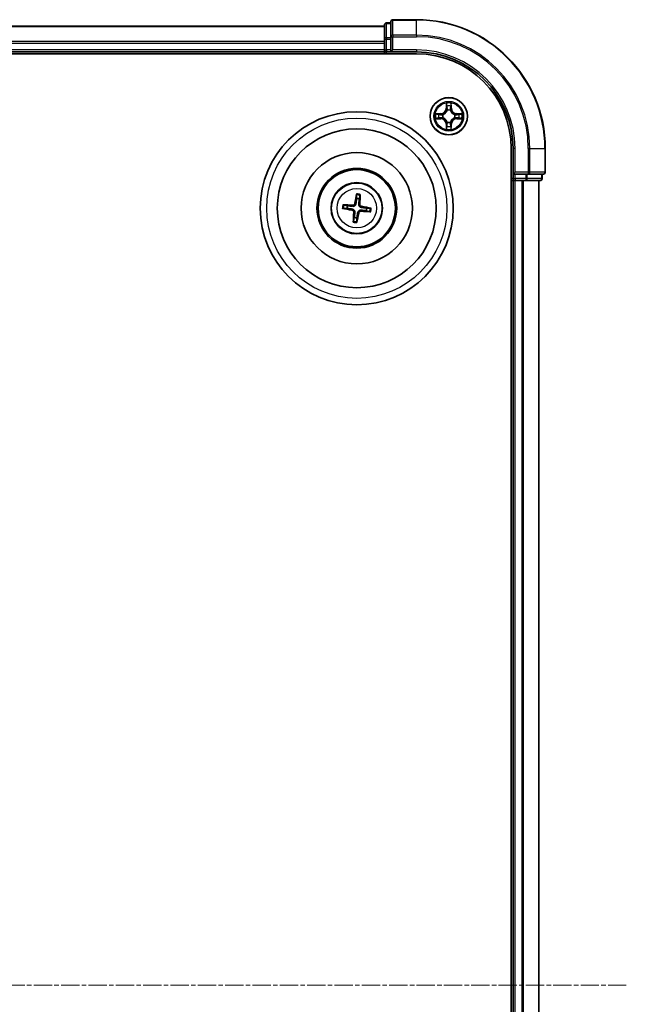
# Model space of a CAD drawing. Units: millimetres. Extents: x 7 to 6900, y 4 to 1550.
# Drawn here: x 2048 to 2142, y 912 to 1065 of the extents above; entities that cross this region are included whole.
import ezdxf

# ---------------------------------------------------------------- set-up
doc = ezdxf.new("R2010")
doc.units = ezdxf.units.MM
doc.header["$LTSCALE"] = 0.5
doc.linetypes.add('CHAIN', pattern=[0.3543, 0.2362, -0.0295, 0.0591, -0.0295])
for name, color, linetype, lineweight in [('Centerline (ISO)', 131, 'Continuous', 18), ('Visible (ISO)', 7, 'Continuous', 35), ('Visible Narrow (ISO)', 7, 'Continuous', 25)]:
    doc.layers.add(name, color=color, linetype=linetype, lineweight=lineweight)

msp = doc.modelspace()

# ---------------------------------------------------------------- linework, layer by layer
at = {"layer": 'Centerline (ISO)', "linetype": 'CHAIN', "ltscale": 23.990969}
msp.add_line((1756.621, 915.3212), (2142.121, 915.3212), dxfattribs=at)
at = {"layer": 'Visible (ISO)'}
for p, q in [((2105.371, 1065.0212), (2105.371, 1062.6807)), ((2109.371, 1065.3212), (2105.671, 1065.3212)), ((2104.371, 1064.3212), (1794.371, 1064.3212)), ((2104.371, 1064.5212), (2104.371, 1062.2798)), ((2105.371, 1064.8212), (2104.671, 1064.8212)), ((2104.371, 1062.2798), (2104.371, 1061.9043)), ((2104.371, 1061.9043), (2104.371, 1061.6807)), ((2105.371, 1062.6807), (2105.371, 1062.2798)), ((2105.371, 1060.6212), (2105.371, 1062.2798)), ((1794.371, 1060.3212), (2104.371, 1060.3212)), ((2104.371, 1061.6807), (2104.371, 1060.6212)), ((2104.371, 1060.6212), (2104.371, 1060.3212)), ((2104.371, 1060.3212), (2104.371, 1060.0212)), ((2104.671, 1060.3212), (2105.371, 1060.3212)), ((2105.371, 1060.3212), (2105.671, 1060.6212)), ((2105.371, 1060.6212), (2105.371, 1060.3212)), ((2105.371, 1060.3212), (2109.371, 1060.3212)), ((1789.371, 1060.0212), (2109.371, 1060.0212)), ((2124.071, 1045.3212), (2124.071, 785.3212)), ((2124.371, 1045.3212), (2124.371, 1041.3212)), ((2129.371, 1041.6212), (2129.371, 1045.3212)), ((2124.671, 1041.6212), (2124.371, 1041.3212)), ((2124.371, 1041.3212), (2124.371, 1040.6212)), ((2124.371, 1041.3212), (2124.671, 1041.3212)), ((2126.3296, 1041.3212), (2124.671, 1041.3212)), ((2126.3296, 1041.3212), (2126.7305, 1041.3212)), ((2126.7305, 1041.3212), (2129.071, 1041.3212)), ((2128.871, 1040.6212), (2128.871, 1041.3212)), ((2124.071, 1040.3212), (2124.371, 1040.3212)), ((2124.371, 1040.3212), (2124.671, 1040.3212)), ((2124.371, 1040.3212), (2124.371, 790.3212)), ((2124.671, 1040.3212), (2125.7305, 1040.3212)), ((2125.7305, 1040.3212), (2125.9541, 1040.3212)), ((2125.9541, 1040.3212), (2126.3296, 1040.3212)), ((2126.3296, 1040.3212), (2128.571, 1040.3212)), ((2128.371, 790.3212), (2128.371, 1040.3212)), ((2100.0386, 1038.0941), (2100.0408, 1037.5223)), ((2100.4613, 1037.471), (2100.6008, 1038.0255)), ((2097.9981, 1035.9888), (2098.5699, 1035.991)), ((2098.6212, 1036.4115), (2098.0667, 1036.551)), ((2102.1439, 1036.0536), (2101.5721, 1036.0514)), ((2099.6807, 1034.5714), (2099.5412, 1034.0169)), ((2100.1034, 1033.9483), (2100.1012, 1034.5201)), ((2101.5208, 1035.6309), (2102.0753, 1035.4914))]:
    msp.add_line(p, q, dxfattribs=at)
for centre, radius in [((2114.371, 1050.3212), 2.9), ((2100.071, 1036.0212), 15), ((2100.071, 1036.0212), 12.35), ((2100.071, 1036.0212), 8.65), ((2100.071, 1036.0212), 6.2), ((2100.071, 1036.0212), 6), ((2100.071, 1036.0212), 4)]:
    msp.add_circle(centre, radius, dxfattribs=at)
for centre, radius, start, end in [((2105.671, 1065.0212), 0.3, 90, 180), ((2109.371, 1045.3212), 20, 0, 90), ((2104.671, 1064.5212), 0.3, 90, 180), ((2104.671, 1060.6212), 0.3, 180, 270), ((2109.371, 1045.3212), 15, 0, 90), ((2109.371, 1045.3212), 14.7, 0, 90), ((2124.671, 1040.6212), 0.3, 180, 270), ((2128.571, 1040.6212), 0.3, 270, 0), ((2129.071, 1041.6212), 0.3, 270, 0), ((2100.071, 1036.0212), 1.5014, 74.933414, 91.154011), ((2100.071, 1036.0212), 1.5014, 164.933414, 181.154011), ((2100.071, 1036.0212), 1.5014, 344.933414, 1.154011), ((2100.071, 1036.0212), 1.5014, 254.933414, 271.154011)]:
    msp.add_arc(centre, radius, start, end, dxfattribs=at)
for centre, major_axis, start_param, end_param in [((2100.2087, 1035.9972), (-1.1164, -6.4019), 4.36827571, 4.60726001), ((2099.9315, 1036.031), (0.4557, 6.4825), 4.81751795, 5.05650225), ((2100.095, 1036.1589), (6.4019, -1.1164), 4.36827571, 4.60726001), ((2100.0612, 1035.8817), (-6.4825, 0.4557), 4.81751795, 5.05650225), ((2100.047, 1035.8835), (-6.4019, 1.1164), 4.36827571, 4.60726001), ((2100.2105, 1036.0114), (-0.4557, -6.4825), 4.81751795, 5.05650225), ((2099.9333, 1036.0452), (1.1164, 6.4019), 4.36827571, 4.60726001), ((2100.0808, 1036.1607), (6.4825, -0.4557), 4.81751795, 5.05650225)]:
    msp.add_ellipse(centre, major_axis=major_axis, ratio=0.08715574, start_param=start_param, end_param=end_param, dxfattribs=at)
for points, weights in [([(2100.0408, 1037.5223), (2099.9732, 1036.9913), (2099.9402, 1036.7362)], [1, 1.44873413118, 1.8284082018]), ([(2100.3698, 1036.6838), (2100.3992, 1036.9393), (2100.4613, 1037.471)], [1.8284082018, 1.44873413118, 1]), ([(2098.5699, 1035.991), (2099.1009, 1035.9234), (2099.356, 1035.8904)], [1, 1.44873413118, 1.8284082018]), ([(2099.4084, 1036.32), (2099.1528, 1036.3494), (2098.6212, 1036.4115)], [1.8284082018, 1.44873413118, 1]), ([(2101.5721, 1036.0514), (2101.0411, 1036.119), (2100.786, 1036.1519)], [1, 1.44873413118, 1.8284082018]), ([(2099.7722, 1035.3586), (2099.7428, 1035.103), (2099.6807, 1034.5714)], [1.8284082018, 1.44873413118, 1]), ([(2100.1012, 1034.5201), (2100.1688, 1035.0511), (2100.2017, 1035.3062)], [1, 1.44873413118, 1.8284082018]), ([(2100.7336, 1035.7224), (2100.9891, 1035.693), (2101.5208, 1035.6309)], [1.8284082018, 1.44873413118, 1])]:
    msp.add_rational_spline(points, weights, degree=2, dxfattribs=at)
for points, knots in [([(2100.0386, 1038.0941), (2100.0386, 1038.1001), (2100.0391, 1038.1085), (2100.0407, 1038.1282), (2100.0425, 1038.1435), (2100.0464, 1038.1721), (2100.0493, 1038.1903), (2100.0544, 1038.2194), (2100.0574, 1038.2352), (2100.0601, 1038.2485)], [0.0427285001, 0.0427285001, 0.0427285001, 0.0427285001, 0.0464696768, 0.0464696768, 0.0511089018, 0.0511089018, 0.0558160505, 0.0558160505, 0.05997866, 0.05997866, 0.05997866, 0.05997866]), ([(2100.6171, 1038.1806), (2100.6166, 1038.167), (2100.6157, 1038.1509), (2100.6136, 1038.1215), (2100.612, 1038.103), (2100.609, 1038.0744), (2100.607, 1038.0591), (2100.6039, 1038.0396), (2100.6023, 1038.0313), (2100.6008, 1038.0255)], [0.0145600729, 0.0145600729, 0.0145600729, 0.0145600729, 0.0187226824, 0.0187226824, 0.0234298311, 0.0234298311, 0.0280690561, 0.0280690561, 0.0318102328, 0.0318102328, 0.0318102328, 0.0318102328]), ([(2097.9981, 1035.9888), (2097.9921, 1035.9888), (2097.9837, 1035.9893), (2097.964, 1035.9909), (2097.9487, 1035.9927), (2097.9201, 1035.9966), (2097.9019, 1035.9995), (2097.8728, 1036.0046), (2097.857, 1036.0076), (2097.8437, 1036.0103)], [0.0427285001, 0.0427285001, 0.0427285001, 0.0427285001, 0.0464696768, 0.0464696768, 0.0511089018, 0.0511089018, 0.0558160505, 0.0558160505, 0.05997866, 0.05997866, 0.05997866, 0.05997866]), ([(2097.9116, 1036.5673), (2097.9252, 1036.5668), (2097.9412, 1036.5659), (2097.9707, 1036.5638), (2097.9891, 1036.5622), (2098.0178, 1036.5591), (2098.0331, 1036.5572), (2098.0526, 1036.5541), (2098.0608, 1036.5525), (2098.0667, 1036.551)], [0.0145600729, 0.0145600729, 0.0145600729, 0.0145600729, 0.0187226824, 0.0187226824, 0.0234298311, 0.0234298311, 0.0280690561, 0.0280690561, 0.0318102328, 0.0318102328, 0.0318102328, 0.0318102328]), ([(2099.356, 1035.8904), (2099.3999, 1035.8848), (2099.4433, 1035.8729), (2099.5163, 1035.8425), (2099.5525, 1035.8226), (2099.6192, 1035.7727), (2099.6498, 1035.7425), (2099.6992, 1035.6794), (2099.7212, 1035.6424), (2099.7536, 1035.5656), (2099.7642, 1035.5258), (2099.7762, 1035.4475), (2099.7772, 1035.4026), (2099.7722, 1035.3586)], [0.2229562709, 0.2229562709, 0.2229562709, 0.2229562709, 0.2366879527, 0.2366879527, 0.2486991176, 0.2486991176, 0.2607102824, 0.2607102824, 0.2727214473, 0.2727214473, 0.2847326122, 0.2847326122, 0.298464294, 0.298464294, 0.298464294, 0.298464294]), ([(2099.9402, 1036.7362), (2099.9346, 1036.6923), (2099.9227, 1036.6489), (2099.8923, 1036.5758), (2099.8725, 1036.5397), (2099.8225, 1036.473), (2099.7923, 1036.4423), (2099.7292, 1036.393), (2099.6922, 1036.371), (2099.6154, 1036.3386), (2099.5756, 1036.328), (2099.4973, 1036.316), (2099.4524, 1036.315), (2099.4084, 1036.32)], [0.2229562709, 0.2229562709, 0.2229562709, 0.2229562709, 0.2366879527, 0.2366879527, 0.2486991176, 0.2486991176, 0.2607102824, 0.2607102824, 0.2727214473, 0.2727214473, 0.2847326122, 0.2847326122, 0.298464294, 0.298464294, 0.298464294, 0.298464294]), ([(2099.771, 1036.7657), (2099.7635, 1036.725), (2099.7475, 1036.6828), (2099.6998, 1036.6083), (2099.6682, 1036.576), (2099.6001, 1036.528), (2099.5589, 1036.5091), (2099.4843, 1036.492), (2099.4517, 1036.4895), (2099.4204, 1036.4914)], [0, 0, 0, 0, 0.0124997785, 0.0124997785, 0.0249995571, 0.0249995571, 0.0375236714, 0.0375236714, 0.0466766062, 0.0466766062, 0.0466766062, 0.0466766062]), ([(2100.786, 1036.1519), (2100.7421, 1036.1576), (2100.6987, 1036.1694), (2100.6256, 1036.1999), (2100.5895, 1036.2197), (2100.5228, 1036.2697), (2100.4922, 1036.2999), (2100.4428, 1036.363), (2100.4208, 1036.4), (2100.3884, 1036.4768), (2100.3778, 1036.5166), (2100.3658, 1036.5949), (2100.3648, 1036.6398), (2100.3698, 1036.6838)], [0.2229562709, 0.2229562709, 0.2229562709, 0.2229562709, 0.2366879527, 0.2366879527, 0.2486991176, 0.2486991176, 0.2607102824, 0.2607102824, 0.2727214473, 0.2727214473, 0.2847326122, 0.2847326122, 0.298464294, 0.298464294, 0.298464294, 0.298464294]), ([(2100.8155, 1036.3212), (2100.7748, 1036.3287), (2100.7326, 1036.3447), (2100.6582, 1036.3923), (2100.6258, 1036.4239), (2100.5778, 1036.4921), (2100.5589, 1036.5333), (2100.5418, 1036.6079), (2100.5393, 1036.6405), (2100.5412, 1036.6717)], [0, 0, 0, 0, 0.0124997785, 0.0124997785, 0.0249995571, 0.0249995571, 0.0375236714, 0.0375236714, 0.0466766062, 0.0466766062, 0.0466766062, 0.0466766062]), ([(2102.1439, 1036.0536), (2102.1499, 1036.0535), (2102.1583, 1036.0531), (2102.178, 1036.0515), (2102.1933, 1036.0497), (2102.2219, 1036.0458), (2102.2401, 1036.0429), (2102.2692, 1036.0378), (2102.285, 1036.0348), (2102.2983, 1036.0321)], [0.0427285001, 0.0427285001, 0.0427285001, 0.0427285001, 0.0464696768, 0.0464696768, 0.0511089018, 0.0511089018, 0.0558160505, 0.0558160505, 0.05997866, 0.05997866, 0.05997866, 0.05997866]), ([(2099.3265, 1035.7212), (2099.3672, 1035.7137), (2099.4094, 1035.6977), (2099.4838, 1035.65), (2099.5162, 1035.6184), (2099.5642, 1035.5503), (2099.5831, 1035.5091), (2099.6002, 1035.4345), (2099.6027, 1035.4019), (2099.6008, 1035.3706)], [0, 0, 0, 0, 0.0124997785, 0.0124997785, 0.0249995571, 0.0249995571, 0.0375236714, 0.0375236714, 0.0466766062, 0.0466766062, 0.0466766062, 0.0466766062]), ([(2100.2017, 1035.3062), (2100.2074, 1035.3501), (2100.2192, 1035.3934), (2100.2497, 1035.4665), (2100.2695, 1035.5027), (2100.3195, 1035.5694), (2100.3497, 1035.6), (2100.4128, 1035.6494), (2100.4498, 1035.6713), (2100.5266, 1035.7038), (2100.5664, 1035.7144), (2100.6447, 1035.7264), (2100.6896, 1035.7274), (2100.7336, 1035.7224)], [0.2229562709, 0.2229562709, 0.2229562709, 0.2229562709, 0.2366879527, 0.2366879527, 0.2486991176, 0.2486991176, 0.2607102824, 0.2607102824, 0.2727214473, 0.2727214473, 0.2847326122, 0.2847326122, 0.298464294, 0.298464294, 0.298464294, 0.298464294]), ([(2100.371, 1035.2767), (2100.3785, 1035.3174), (2100.3945, 1035.3596), (2100.4421, 1035.434), (2100.4737, 1035.4664), (2100.5419, 1035.5144), (2100.5831, 1035.5333), (2100.6577, 1035.5504), (2100.6903, 1035.5529), (2100.7215, 1035.551)], [0, 0, 0, 0, 0.0124997785, 0.0124997785, 0.0249995571, 0.0249995571, 0.0375236714, 0.0375236714, 0.0466766062, 0.0466766062, 0.0466766062, 0.0466766062]), ([(2102.2304, 1035.4751), (2102.2168, 1035.4756), (2102.2007, 1035.4765), (2102.1713, 1035.4786), (2102.1528, 1035.4802), (2102.1242, 1035.4832), (2102.1089, 1035.4852), (2102.0894, 1035.4883), (2102.0811, 1035.4899), (2102.0753, 1035.4914)], [0.0145600729, 0.0145600729, 0.0145600729, 0.0145600729, 0.0187226824, 0.0187226824, 0.0234298311, 0.0234298311, 0.0280690561, 0.0280690561, 0.0318102328, 0.0318102328, 0.0318102328, 0.0318102328]), ([(2099.5249, 1033.8618), (2099.5254, 1033.8754), (2099.5263, 1033.8914), (2099.5284, 1033.9209), (2099.53, 1033.9393), (2099.533, 1033.968), (2099.535, 1033.9833), (2099.5381, 1034.0028), (2099.5397, 1034.011), (2099.5412, 1034.0169)], [0.0145600729, 0.0145600729, 0.0145600729, 0.0145600729, 0.0187226824, 0.0187226824, 0.0234298311, 0.0234298311, 0.0280690561, 0.0280690561, 0.0318102328, 0.0318102328, 0.0318102328, 0.0318102328]), ([(2100.1034, 1033.9483), (2100.1034, 1033.9423), (2100.1029, 1033.9339), (2100.1013, 1033.9142), (2100.0995, 1033.8989), (2100.0956, 1033.8703), (2100.0927, 1033.8521), (2100.0876, 1033.8229), (2100.0846, 1033.8072), (2100.0819, 1033.7939)], [0.0427285001, 0.0427285001, 0.0427285001, 0.0427285001, 0.0464696768, 0.0464696768, 0.0511089018, 0.0511089018, 0.0558160505, 0.0558160505, 0.05997866, 0.05997866, 0.05997866, 0.05997866])]:
    msp.add_open_spline(points, degree=3, knots=knots, dxfattribs=at)
at = {"layer": 'Visible Narrow (ISO)'}
for p, q in [((2105.671, 1065.3212), (2105.671, 1065.2517)), ((2105.671, 1065.2517), (2109.371, 1065.2517)), ((2105.671, 1062.9111), (2105.671, 1065.2517)), ((2109.371, 1065.2517), (2109.371, 1065.3212)), ((2109.371, 1062.9111), (2109.371, 1065.2517)), ((1794.371, 1064.2517), (2104.371, 1064.2517)), ((2104.671, 1064.8212), (2104.671, 1064.7517)), ((2104.671, 1062.5103), (2104.671, 1064.7517)), ((2104.671, 1064.7517), (2105.371, 1064.7517)), ((2104.371, 1061.9111), (1794.371, 1061.9111)), ((2104.371, 1062.2798), (2104.671, 1062.2798)), ((2104.671, 1062.5103), (2104.671, 1062.2798)), ((2105.371, 1062.5103), (2104.671, 1062.5103)), ((2104.671, 1060.6212), (2104.671, 1062.2798)), ((2104.671, 1062.2798), (2105.371, 1062.2798)), ((2105.371, 1062.6807), (2105.671, 1062.6807)), ((2109.371, 1062.9111), (2105.671, 1062.9111)), ((2105.671, 1062.9111), (2105.671, 1062.6807)), ((2105.671, 1062.6807), (2109.371, 1062.6807)), ((2105.671, 1060.6212), (2105.671, 1062.6807)), ((2109.371, 1062.9111), (2109.371, 1062.6807)), ((1794.371, 1061.6807), (2104.371, 1061.6807)), ((2104.371, 1060.6212), (1794.371, 1060.6212)), ((2104.371, 1060.6212), (2104.671, 1060.6212)), ((2104.671, 1060.6212), (2104.671, 1060.3212)), ((2105.371, 1060.6212), (2104.671, 1060.6212)), ((2104.671, 1060.0212), (2104.671, 1060.3212)), ((2109.371, 1060.6212), (2105.671, 1060.6212)), ((2109.371, 1060.6212), (2109.371, 1060.3212)), ((2113.9805, 1052.3439), (2113.9669, 1051.5644)), ((2114.0167, 1051.5635), (2113.9669, 1051.5644)), ((2114.0167, 1051.5635), (2114.0253, 1052.0536)), ((2114.0167, 1051.5635), (2114.0894, 1051.5623)), ((2114.1299, 1051.2375), (2114.1245, 1051.2581)), ((2114.6175, 1051.2581), (2114.6121, 1051.2375)), ((2114.7252, 1051.5635), (2114.6526, 1051.5623)), ((2114.7167, 1052.0536), (2114.7252, 1051.5635)), ((2114.7252, 1051.5635), (2114.775, 1051.5644)), ((2114.775, 1051.5644), (2114.7614, 1052.3439)), ((2113.1278, 1050.7252), (2112.3483, 1050.7116)), ((2112.3483, 1049.9307), (2113.1278, 1049.9171)), ((2112.6386, 1050.6669), (2113.1287, 1050.6754)), ((2113.1287, 1049.9669), (2112.6386, 1049.9755)), ((2113.1287, 1050.6754), (2113.1278, 1050.7252)), ((2113.1287, 1049.9669), (2113.1278, 1049.9171)), ((2113.1287, 1050.6754), (2113.1299, 1050.6028)), ((2113.1287, 1049.9669), (2113.1299, 1050.0396)), ((2113.4341, 1050.5677), (2113.4547, 1050.5623)), ((2113.4547, 1050.0801), (2113.4341, 1050.0747)), ((2115.2873, 1050.5623), (2115.3079, 1050.5677)), ((2115.3079, 1050.0747), (2115.2873, 1050.0801)), ((2115.6133, 1050.6754), (2115.6121, 1050.6028)), ((2115.6133, 1049.9669), (2115.6121, 1050.0396)), ((2115.6133, 1050.6754), (2115.6142, 1050.7252)), ((2115.6133, 1050.6754), (2116.1034, 1050.6669)), ((2116.1034, 1049.9755), (2115.6133, 1049.9669)), ((2115.6133, 1049.9669), (2115.6142, 1049.9171)), ((2116.3937, 1050.7116), (2115.6142, 1050.7252)), ((2115.6142, 1049.9171), (2116.3937, 1049.9307)), ((2114.0167, 1049.0789), (2113.9669, 1049.078)), ((2113.9669, 1049.078), (2113.9805, 1048.2985)), ((2114.0167, 1049.0789), (2114.0894, 1049.0801)), ((2114.0253, 1048.5888), (2114.0167, 1049.0789)), ((2114.1245, 1049.3843), (2114.1299, 1049.4049)), ((2114.6121, 1049.4049), (2114.6175, 1049.3843)), ((2114.7252, 1049.0789), (2114.6526, 1049.0801)), ((2114.7252, 1049.0789), (2114.7167, 1048.5888)), ((2114.7252, 1049.0789), (2114.775, 1049.078)), ((2114.7614, 1048.2985), (2114.775, 1049.078)), ((2124.671, 1045.3212), (2124.371, 1045.3212)), ((2124.671, 1041.6212), (2124.671, 1045.3212)), ((2126.7305, 1045.3212), (2126.7305, 1041.6212)), ((2126.9609, 1045.3212), (2126.7305, 1045.3212)), ((2126.9609, 1041.6212), (2126.9609, 1045.3212)), ((2126.9609, 1045.3212), (2129.3015, 1045.3212)), ((2129.3015, 1045.3212), (2129.3015, 1041.6212)), ((2129.3015, 1045.3212), (2129.371, 1045.3212)), ((2124.371, 1040.6212), (2124.071, 1040.6212)), ((2124.371, 1040.6212), (2124.671, 1040.6212)), ((2126.7305, 1041.6212), (2124.671, 1041.6212)), ((2124.671, 1040.6212), (2124.671, 1041.3212)), ((2126.3296, 1040.6212), (2124.671, 1040.6212)), ((2124.671, 1040.6212), (2124.671, 1040.3212)), ((2126.3296, 1041.3212), (2126.3296, 1040.6212)), ((2126.3296, 1040.6212), (2126.3296, 1040.3212)), ((2126.3296, 1040.6212), (2126.5601, 1040.6212)), ((2126.5601, 1040.6212), (2126.5601, 1041.3212)), ((2128.8015, 1040.6212), (2126.5601, 1040.6212)), ((2126.7305, 1041.6212), (2126.7305, 1041.3212)), ((2126.7305, 1041.6212), (2126.9609, 1041.6212)), ((2129.3015, 1041.6212), (2126.9609, 1041.6212)), ((2128.8015, 1041.3212), (2128.8015, 1040.6212)), ((2128.8015, 1040.6212), (2128.871, 1040.6212)), ((2129.3015, 1041.6212), (2129.371, 1041.6212)), ((2124.671, 790.3212), (2124.671, 1040.3212)), ((2125.7305, 1040.3212), (2125.7305, 790.3212)), ((2125.9609, 790.3212), (2125.9609, 1040.3212)), ((2128.3015, 1040.3212), (2128.3015, 790.3212)), ((2099.3265, 1035.7212), (2099.356, 1035.8904)), ((2099.4204, 1036.4914), (2099.4084, 1036.32)), ((2099.771, 1036.7657), (2099.9402, 1036.7362)), ((2100.5412, 1036.6717), (2100.3698, 1036.6838)), ((2100.8155, 1036.3212), (2100.786, 1036.1519)), ((2099.6008, 1035.3706), (2099.7722, 1035.3586)), ((2100.371, 1035.2767), (2100.2017, 1035.3062)), ((2100.7215, 1035.551), (2100.7336, 1035.7224))]:
    msp.add_line(p, q, dxfattribs=at)
for centre, radius in [((2114.371, 1050.3212), 2.8677), ((2114.371, 1050.3212), 2.3092), ((2114.371, 1050.3212), 2.1415), ((2100.071, 1036.0212), 14), ((2100.071, 1036.0212), 3.9074), ((2100.071, 1036.0212), 3.0689)]:
    msp.add_circle(centre, radius, dxfattribs=at)
for centre, radius, start, end in [((2109.371, 1045.3212), 19.9305, 0, 90), ((2109.371, 1045.3212), 17.59, 0, 90), ((2109.371, 1045.3212), 17.3595, 0, 90), ((2109.371, 1045.3212), 15.3, 0, 90), ((2113.1129, 1051.5793), 0.8542, 271, 359), ((2113.1129, 1051.5793), 0.904, 271, 359), ((2114.371, 1050.3212), 2.0601, 79.074582, 100.925418), ((2114.371, 1050.3212), 1.6122, 79.692479, 100.307521), ((2114.371, 1050.3212), 0.9688, 75.258044, 104.741956), ((2114.371, 1050.3212), 0.9475, 75.258044, 104.741956), ((2115.6291, 1051.5793), 0.904, 181, 269), ((2115.6291, 1051.5793), 0.8542, 181, 269), ((2114.371, 1050.3212), 2.0601, 169.074582, 190.925418), ((2114.371, 1050.3212), 1.6122, 169.692479, 190.307521), ((2113.1129, 1049.0631), 0.8542, 1, 89), ((2113.1129, 1049.0631), 0.904, 1, 89), ((2114.371, 1050.3212), 0.9688, 165.258044, 194.741956), ((2114.371, 1050.3212), 0.9475, 165.258044, 194.741956), ((2115.6291, 1049.0631), 0.904, 91, 179), ((2115.6291, 1049.0631), 0.8542, 91, 179), ((2114.371, 1050.3212), 0.9475, 345.258044, 14.741956), ((2114.371, 1050.3212), 0.9688, 345.258044, 14.741956), ((2114.371, 1050.3212), 1.6122, 349.692479, 10.307521), ((2114.371, 1050.3212), 2.0601, 349.074582, 10.925418), ((2114.371, 1050.3212), 2.0601, 259.074582, 280.925418), ((2114.371, 1050.3212), 1.6122, 259.692479, 280.307521), ((2114.371, 1050.3212), 0.9688, 255.258044, 284.741956), ((2114.371, 1050.3212), 0.9475, 255.258044, 284.741956), ((2100.071, 1036.0212), 2.0731, 75.192793, 90.894633), ((2100.071, 1036.0212), 2.2274, 75.807102, 90.280323), ((2100.071, 1036.0212), 2.2274, 165.807102, 180.280323), ((2100.071, 1036.0212), 2.0731, 165.192793, 180.894633), ((2100.071, 1036.0212), 2.0731, 345.192793, 0.894633), ((2100.071, 1036.0212), 2.2274, 345.807102, 0.280323), ((2100.071, 1036.0212), 2.2274, 255.807102, 270.280323), ((2100.071, 1036.0212), 2.0731, 255.192793, 270.894633)]:
    msp.add_arc(centre, radius, start, end, dxfattribs=at)
for centre, major_axis, ratio, start_param, end_param in [((2105.671, 1065.0212), (-0.3, 0), 0.76822128, 4.71238898, 6.28318531), ((2104.671, 1064.5212), (-0.3, 0), 0.76822128, 4.71238898, 6.28318531), ((2104.671, 1062.2798), (-0.3, 0), 0.76822128, 4.71238898, 6.28318531), ((2105.671, 1062.6807), (-0.3, 0), 0.76822128, 4.71238898, 6.28318531), ((2114.0751, 1052.0527), (-0.05, -0.002), 0.54850665, 4.7835784, 6.17876057), ((2114.0905, 1051.8633), (-0.0494, -0.008), 0.89574018, 4.73044269, 6.08586581), ((2114.1359, 1051.2148), (-0.0492, 0.0091), 0.87684642, 5.10328313, 6.10089396), ((2114.1359, 1051.2148), (-0.0477, 0.0149), 0.41070123, 4.96449783, 6.18744952), ((2114.1392, 1051.5614), (-0.0494, -0.008), 0.89572054, 4.73483766, 6.08588361), ((2114.6028, 1051.5614), (0.0494, -0.008), 0.89572054, 0.1973017, 1.54834765), ((2114.6061, 1051.2148), (0.0477, 0.0149), 0.41070123, 0.09573579, 1.31868747), ((2114.6061, 1051.2148), (0.0492, 0.0091), 0.87684641, 0.18229136, 1.17990219), ((2114.6514, 1051.8633), (0.0494, -0.008), 0.89574018, 0.19731949, 1.55274262), ((2114.6669, 1052.0527), (0.05, -0.002), 0.54850665, 0.10442473, 1.4996069), ((2112.6395, 1050.6171), (0.002, 0.05), 0.54850665, 0.10442473, 1.4996069), ((2112.6395, 1050.0253), (0.002, -0.05), 0.54850665, 4.7835784, 6.17876057), ((2112.8289, 1050.6016), (0.008, 0.0494), 0.89574018, 0.19731949, 1.55274262), ((2112.8289, 1050.0407), (0.008, -0.0494), 0.89574018, 4.73044269, 6.08586581), ((2113.1308, 1050.553), (0.008, 0.0494), 0.89572054, 0.1973017, 1.54834765), ((2113.1308, 1050.0894), (0.008, -0.0494), 0.89572054, 4.73483766, 6.08588361), ((2113.4774, 1050.5563), (-0.0091, 0.0492), 0.87684641, 0.18229136, 1.17990219), ((2113.4774, 1050.0861), (-0.0091, -0.0492), 0.87684642, 5.10328313, 6.10089396), ((2113.4774, 1050.5563), (-0.0149, 0.0477), 0.41070123, 0.09573579, 1.31868747), ((2113.4774, 1050.0861), (-0.0149, -0.0477), 0.41070123, 4.96449783, 6.18744952), ((2115.2646, 1050.5563), (0.0091, 0.0492), 0.87684642, 5.10328313, 6.10089396), ((2115.2646, 1050.5563), (0.0149, 0.0477), 0.41070123, 4.96449783, 6.18744952), ((2115.2646, 1050.0861), (0.0149, -0.0477), 0.41070123, 0.09573579, 1.31868747), ((2115.2646, 1050.0861), (0.0091, -0.0492), 0.87684641, 0.18229136, 1.17990219), ((2115.6112, 1050.553), (-0.008, 0.0494), 0.89572054, 4.73483766, 6.08588361), ((2115.6112, 1050.0894), (-0.008, -0.0494), 0.89572054, 0.1973017, 1.54834765), ((2115.9131, 1050.6016), (-0.008, 0.0494), 0.89574018, 4.73044269, 6.08586581), ((2115.9131, 1050.0407), (-0.008, -0.0494), 0.89574018, 0.19731949, 1.55274262), ((2116.1025, 1050.6171), (-0.002, 0.05), 0.54850665, 4.7835784, 6.17876057), ((2116.1025, 1050.0253), (-0.002, -0.05), 0.54850665, 0.10442473, 1.4996069), ((2114.0751, 1048.5897), (-0.05, 0.002), 0.54850665, 0.10442473, 1.4996069), ((2114.0905, 1048.7791), (-0.0494, 0.008), 0.89574018, 0.19731949, 1.55274262), ((2114.1359, 1049.4276), (-0.0492, -0.0091), 0.87684641, 0.18229136, 1.17990219), ((2114.1359, 1049.4276), (-0.0477, -0.0149), 0.41070123, 0.09573579, 1.31868747), ((2114.1392, 1049.081), (-0.0494, 0.008), 0.89572054, 0.1973017, 1.54834765), ((2114.6028, 1049.081), (0.0494, 0.008), 0.89572054, 4.73483766, 6.08588361), ((2114.6061, 1049.4276), (0.0477, -0.0149), 0.41070123, 4.96449783, 6.18744952), ((2114.6061, 1049.4276), (0.0492, -0.0091), 0.87684642, 5.10328313, 6.10089396), ((2114.6514, 1048.7791), (0.0494, 0.008), 0.89574018, 4.73044269, 6.08586581), ((2114.6669, 1048.5897), (0.05, 0.002), 0.54850665, 4.7835784, 6.17876057), ((2126.3296, 1040.6212), (0, -0.3), 0.76822128, 0, 1.57079633), ((2126.7305, 1041.6212), (0, -0.3), 0.76822128, 0, 1.57079633), ((2128.571, 1040.6212), (0, -0.3), 0.76822128, 0, 1.57079633), ((2129.071, 1041.6212), (0, -0.3), 0.76822128, 0, 1.57079633)]:
    msp.add_ellipse(centre, major_axis=major_axis, ratio=ratio, start_param=start_param, end_param=end_param, dxfattribs=at)
for points, knots in [([(2113.4547, 1050.5623), (2113.4706, 1050.5675), (2113.4864, 1050.573), (2113.5825, 1050.6096), (2113.6616, 1050.6513), (2113.7842, 1050.7391), (2113.8299, 1050.7778), (2113.8722, 1050.82), (2113.9144, 1050.8623), (2113.9531, 1050.908), (2114.0409, 1051.0306), (2114.0826, 1051.1097), (2114.1191, 1051.2057), (2114.1247, 1051.2216), (2114.1299, 1051.2375)], [-0.174866013, -0.174866013, -0.174866013, -0.174866013, -0.16940495, -0.16940495, -0.141674077, -0.141674077, -0.124342281, -0.124342281, -0.124342281, -0.107010485, -0.107010485, -0.079279611, -0.079279611, -0.073818549, -0.073818549, -0.073818549, -0.073818549]), ([(2114.0889, 1051.2315), (2114.0843, 1051.2164), (2114.0792, 1051.2013), (2114.046, 1051.1101), (2114.0081, 1051.0351), (2113.9279, 1050.9201), (2113.8925, 1050.8776), (2113.8535, 1050.8387), (2113.8145, 1050.7997), (2113.7721, 1050.7643), (2113.6571, 1050.6841), (2113.5821, 1050.6462), (2113.4909, 1050.613), (2113.4758, 1050.6079), (2113.4607, 1050.6032)], [0.073818549, 0.073818549, 0.073818549, 0.073818549, 0.079279611, 0.079279611, 0.107010485, 0.107010485, 0.124342281, 0.124342281, 0.124342281, 0.141674077, 0.141674077, 0.16940495, 0.16940495, 0.174866013, 0.174866013, 0.174866013, 0.174866013]), ([(2114.0705, 1052.0799), (2114.0701, 1052.095), (2114.068, 1052.1105), (2114.0595, 1052.1514), (2114.0513, 1052.177), (2114.0332, 1052.2257), (2114.0235, 1052.2487), (2114.0028, 1052.2959), (2113.9916, 1052.32), (2113.9805, 1052.3439)], [0, 0, 0, 0, 0.0059340385, 0.0059340385, 0.0154285, 0.0154285, 0.0237449879, 0.0237449879, 0.0323943032, 0.0323943032, 0.0323943032, 0.0323943032]), ([(2113.9805, 1052.3439), (2113.9861, 1052.3176), (2113.9917, 1052.2911), (2114.002, 1052.2392), (2114.0068, 1052.2138), (2114.0158, 1052.1603), (2114.0199, 1052.1321), (2114.0241, 1052.0871), (2114.0251, 1052.0701), (2114.0253, 1052.0536)], [-0.0323943032, -0.0323943032, -0.0323943032, -0.0323943032, -0.0237449879, -0.0237449879, -0.0154285, -0.0154285, -0.0059340385, -0.0059340385, 0, 0, 0, 0]), ([(2114.0253, 1052.0536), (2114.0269, 1052.0132), (2114.0291, 1051.9764), (2114.0343, 1051.9124), (2114.0373, 1051.8854), (2114.0407, 1051.8642)], [0, 0, 0, 0, 0.014491423, 0.014491423, 0.0289828459, 0.0289828459, 0.0289828459, 0.0289828459]), ([(2114.0407, 1051.8642), (2114.0488, 1051.8138), (2114.057, 1051.7635), (2114.0732, 1051.6629), (2114.0813, 1051.6126), (2114.0894, 1051.5623)], [0, 0, 0, 0, 0.0343899271, 0.0343899271, 0.0687798542, 0.0687798542, 0.0687798542, 0.0687798542]), ([(2114.0825, 1051.9073), (2114.0795, 1051.9266), (2114.0769, 1051.9513), (2114.0729, 1052.0095), (2114.0714, 1052.0431), (2114.0705, 1052.0799)], [-0.0289828459, -0.0289828459, -0.0289828459, -0.0289828459, -0.014491423, -0.014491423, 0, 0, 0, 0]), ([(2114.1309, 1051.6054), (2114.1229, 1051.6557), (2114.1148, 1051.7061), (2114.0987, 1051.8067), (2114.0906, 1051.857), (2114.0825, 1051.9073)], [-0.0687798542, -0.0687798542, -0.0687798542, -0.0687798542, -0.0343899271, -0.0343899271, 0, 0, 0, 0]), ([(2114.0894, 1051.5623), (2114.101, 1051.4939), (2114.1056, 1051.4242), (2114.1005, 1051.313), (2114.0962, 1051.2727), (2114.0889, 1051.2315)], [0, 0, 0, 0, 0.0491206273, 0.0491206273, 0.0764653604, 0.0764653604, 0.0764653604, 0.0764653604]), ([(2114.1245, 1051.2581), (2114.1333, 1051.3014), (2114.1387, 1051.3437), (2114.1463, 1051.4604), (2114.1425, 1051.5335), (2114.1309, 1051.6054)], [-0.0764653604, -0.0764653604, -0.0764653604, -0.0764653604, -0.0491206273, -0.0491206273, 0, 0, 0, 0]), ([(2114.611, 1051.6054), (2114.5995, 1051.5335), (2114.5957, 1051.4604), (2114.6033, 1051.3437), (2114.6087, 1051.3014), (2114.6175, 1051.2581)], [-0.0982412545, -0.0982412545, -0.0982412545, -0.0982412545, -0.0491206273, -0.0491206273, -0.0217758941, -0.0217758941, -0.0217758941, -0.0217758941]), ([(2114.6595, 1051.9073), (2114.6514, 1051.857), (2114.6433, 1051.8067), (2114.6272, 1051.7061), (2114.6191, 1051.6557), (2114.611, 1051.6054)], [-0.0687798542, -0.0687798542, -0.0687798542, -0.0687798542, -0.0343899271, -0.0343899271, 0, 0, 0, 0]), ([(2114.6121, 1051.2375), (2114.6173, 1051.2216), (2114.6228, 1051.2057), (2114.6594, 1051.1097), (2114.7011, 1051.0306), (2114.7889, 1050.908), (2114.8276, 1050.8623), (2114.8698, 1050.82), (2114.9121, 1050.7778), (2114.9578, 1050.7391), (2115.0804, 1050.6513), (2115.1595, 1050.6096), (2115.2555, 1050.573), (2115.2714, 1050.5675), (2115.2873, 1050.5623)], [-0.174866013, -0.174866013, -0.174866013, -0.174866013, -0.16940495, -0.16940495, -0.141674077, -0.141674077, -0.124342281, -0.124342281, -0.124342281, -0.107010485, -0.107010485, -0.079279611, -0.079279611, -0.073818549, -0.073818549, -0.073818549, -0.073818549]), ([(2114.653, 1051.2315), (2114.6458, 1051.2727), (2114.6415, 1051.313), (2114.6364, 1051.4242), (2114.641, 1051.4939), (2114.6526, 1051.5623)], [0.0217758941, 0.0217758941, 0.0217758941, 0.0217758941, 0.0491206273, 0.0491206273, 0.0982412545, 0.0982412545, 0.0982412545, 0.0982412545]), ([(2114.6526, 1051.5623), (2114.6607, 1051.6126), (2114.6688, 1051.6629), (2114.685, 1051.7635), (2114.6931, 1051.8138), (2114.7013, 1051.8642)], [0, 0, 0, 0, 0.0343899271, 0.0343899271, 0.0687798542, 0.0687798542, 0.0687798542, 0.0687798542]), ([(2115.2813, 1050.6032), (2115.2662, 1050.6079), (2115.2511, 1050.613), (2115.1599, 1050.6462), (2115.0849, 1050.6841), (2114.9699, 1050.7643), (2114.9275, 1050.7997), (2114.8885, 1050.8387), (2114.8495, 1050.8776), (2114.8141, 1050.9201), (2114.7339, 1051.0351), (2114.696, 1051.1101), (2114.6628, 1051.2013), (2114.6577, 1051.2164), (2114.653, 1051.2315)], [0.073818549, 0.073818549, 0.073818549, 0.073818549, 0.079279611, 0.079279611, 0.107010485, 0.107010485, 0.124342281, 0.124342281, 0.124342281, 0.141674077, 0.141674077, 0.16940495, 0.16940495, 0.174866013, 0.174866013, 0.174866013, 0.174866013]), ([(2114.6715, 1052.0799), (2114.6706, 1052.0434), (2114.6692, 1052.01), (2114.6651, 1051.9516), (2114.6625, 1051.9268), (2114.6595, 1051.9073)], [-0.0289828459, -0.0289828459, -0.0289828459, -0.0289828459, -0.0145850634, -0.0145850634, 0, 0, 0, 0]), ([(2114.7614, 1052.3439), (2114.748, 1052.3148), (2114.7343, 1052.2853), (2114.7058, 1052.2188), (2114.6914, 1052.1821), (2114.676, 1052.1234), (2114.6721, 1052.1012), (2114.6715, 1052.0799)], [-0.0003383294, -0.0003383294, -0.0003383294, -0.0003383294, 0.0102009359, 0.0102009359, 0.0236501899, 0.0236501899, 0.0320559737, 0.0320559737, 0.0320559737, 0.0320559737]), ([(2114.7013, 1051.8642), (2114.7047, 1051.8855), (2114.7078, 1051.9128), (2114.713, 1051.9769), (2114.7151, 1052.0135), (2114.7167, 1052.0536)], [0, 0, 0, 0, 0.0145850634, 0.0145850634, 0.0289828459, 0.0289828459, 0.0289828459, 0.0289828459]), ([(2114.7167, 1052.0536), (2114.717, 1052.077), (2114.7189, 1052.1014), (2114.7265, 1052.1658), (2114.7336, 1052.2062), (2114.7479, 1052.2795), (2114.7547, 1052.3118), (2114.7614, 1052.3439)], [-0.0320559737, -0.0320559737, -0.0320559737, -0.0320559737, -0.0236501899, -0.0236501899, -0.0102009359, -0.0102009359, 0.0003383294, 0.0003383294, 0.0003383294, 0.0003383294]), ([(2112.6386, 1050.6669), (2112.6152, 1050.6672), (2112.5908, 1050.6691), (2112.5264, 1050.6767), (2112.486, 1050.6838), (2112.4127, 1050.6981), (2112.3803, 1050.7049), (2112.3483, 1050.7116)], [-0.0320559737, -0.0320559737, -0.0320559737, -0.0320559737, -0.0236501899, -0.0236501899, -0.0102009359, -0.0102009359, 0.0003383294, 0.0003383294, 0.0003383294, 0.0003383294]), ([(2112.3483, 1050.7116), (2112.3774, 1050.6982), (2112.4068, 1050.6845), (2112.4734, 1050.6559), (2112.5101, 1050.6416), (2112.5687, 1050.6262), (2112.591, 1050.6223), (2112.6123, 1050.6217)], [-0.0003383294, -0.0003383294, -0.0003383294, -0.0003383294, 0.0102009359, 0.0102009359, 0.0236501899, 0.0236501899, 0.0320559737, 0.0320559737, 0.0320559737, 0.0320559737]), ([(2112.6123, 1050.0206), (2112.5972, 1050.0203), (2112.5817, 1050.0182), (2112.5408, 1050.0097), (2112.5152, 1050.0015), (2112.4665, 1049.9834), (2112.4434, 1049.9737), (2112.3963, 1049.953), (2112.3722, 1049.9418), (2112.3483, 1049.9307)], [0, 0, 0, 0, 0.0059340385, 0.0059340385, 0.0154285, 0.0154285, 0.0237449879, 0.0237449879, 0.0323943032, 0.0323943032, 0.0323943032, 0.0323943032]), ([(2112.3483, 1049.9307), (2112.3746, 1049.9363), (2112.4011, 1049.9419), (2112.453, 1049.9522), (2112.4784, 1049.957), (2112.5319, 1049.966), (2112.5601, 1049.9701), (2112.6051, 1049.9743), (2112.6221, 1049.9753), (2112.6386, 1049.9755)], [-0.0323943032, -0.0323943032, -0.0323943032, -0.0323943032, -0.0237449879, -0.0237449879, -0.0154285, -0.0154285, -0.0059340385, -0.0059340385, 0, 0, 0, 0]), ([(2112.6123, 1050.6217), (2112.6488, 1050.6208), (2112.6822, 1050.6194), (2112.7406, 1050.6153), (2112.7654, 1050.6127), (2112.7848, 1050.6097)], [-0.0289828459, -0.0289828459, -0.0289828459, -0.0289828459, -0.0145850634, -0.0145850634, 0, 0, 0, 0]), ([(2112.7848, 1050.0327), (2112.7656, 1050.0297), (2112.7409, 1050.0271), (2112.6826, 1050.023), (2112.6491, 1050.0216), (2112.6123, 1050.0206)], [-0.0289828459, -0.0289828459, -0.0289828459, -0.0289828459, -0.014491423, -0.014491423, 0, 0, 0, 0]), ([(2112.828, 1050.6514), (2112.8067, 1050.6549), (2112.7794, 1050.658), (2112.7153, 1050.6632), (2112.6787, 1050.6653), (2112.6386, 1050.6669)], [0, 0, 0, 0, 0.0145850634, 0.0145850634, 0.0289828459, 0.0289828459, 0.0289828459, 0.0289828459]), ([(2112.6386, 1049.9755), (2112.679, 1049.9771), (2112.7158, 1049.9793), (2112.7797, 1049.9845), (2112.8068, 1049.9875), (2112.828, 1049.9909)], [0, 0, 0, 0, 0.014491423, 0.014491423, 0.0289828459, 0.0289828459, 0.0289828459, 0.0289828459]), ([(2112.7848, 1050.6097), (2112.8352, 1050.6016), (2112.8855, 1050.5935), (2112.9861, 1050.5774), (2113.0364, 1050.5693), (2113.0868, 1050.5612)], [-0.0687798542, -0.0687798542, -0.0687798542, -0.0687798542, -0.0343899271, -0.0343899271, 0, 0, 0, 0]), ([(2113.0868, 1050.0811), (2113.0364, 1050.0731), (2112.9861, 1050.065), (2112.8855, 1050.0489), (2112.8352, 1050.0408), (2112.7848, 1050.0327)], [-0.0687798542, -0.0687798542, -0.0687798542, -0.0687798542, -0.0343899271, -0.0343899271, 0, 0, 0, 0]), ([(2113.1299, 1050.6028), (2113.0796, 1050.6109), (2113.0293, 1050.619), (2112.9287, 1050.6352), (2112.8783, 1050.6433), (2112.828, 1050.6514)], [0, 0, 0, 0, 0.0343899271, 0.0343899271, 0.0687798542, 0.0687798542, 0.0687798542, 0.0687798542]), ([(2112.828, 1049.9909), (2112.8783, 1049.999), (2112.9287, 1050.0071), (2113.0293, 1050.0234), (2113.0796, 1050.0315), (2113.1299, 1050.0396)], [0, 0, 0, 0, 0.0343899271, 0.0343899271, 0.0687798542, 0.0687798542, 0.0687798542, 0.0687798542]), ([(2113.0868, 1050.5612), (2113.1587, 1050.5497), (2113.2318, 1050.5459), (2113.3485, 1050.5535), (2113.3908, 1050.5589), (2113.4341, 1050.5677)], [-0.0982412545, -0.0982412545, -0.0982412545, -0.0982412545, -0.0491206273, -0.0491206273, -0.0217758941, -0.0217758941, -0.0217758941, -0.0217758941]), ([(2113.4341, 1050.0747), (2113.3908, 1050.0835), (2113.3485, 1050.0889), (2113.2318, 1050.0965), (2113.1587, 1050.0927), (2113.0868, 1050.0811)], [-0.0764653604, -0.0764653604, -0.0764653604, -0.0764653604, -0.0491206273, -0.0491206273, 0, 0, 0, 0]), ([(2113.4607, 1050.6032), (2113.4195, 1050.596), (2113.3792, 1050.5917), (2113.268, 1050.5866), (2113.1983, 1050.5912), (2113.1299, 1050.6028)], [0.0217758941, 0.0217758941, 0.0217758941, 0.0217758941, 0.0491206273, 0.0491206273, 0.0982412545, 0.0982412545, 0.0982412545, 0.0982412545]), ([(2113.1299, 1050.0396), (2113.1983, 1050.0512), (2113.268, 1050.0558), (2113.3792, 1050.0507), (2113.4195, 1050.0464), (2113.4607, 1050.0391)], [0, 0, 0, 0, 0.0491206273, 0.0491206273, 0.0764653604, 0.0764653604, 0.0764653604, 0.0764653604]), ([(2114.1299, 1049.4049), (2114.1247, 1049.4208), (2114.1191, 1049.4366), (2114.0826, 1049.5327), (2114.0409, 1049.6118), (2113.9531, 1049.7344), (2113.9144, 1049.7801), (2113.8722, 1049.8224), (2113.8299, 1049.8646), (2113.7842, 1049.9033), (2113.6616, 1049.9911), (2113.5825, 1050.0328), (2113.4864, 1050.0693), (2113.4706, 1050.0749), (2113.4547, 1050.0801)], [-0.174866013, -0.174866013, -0.174866013, -0.174866013, -0.16940495, -0.16940495, -0.141674077, -0.141674077, -0.124342281, -0.124342281, -0.124342281, -0.107010485, -0.107010485, -0.079279611, -0.079279611, -0.073818549, -0.073818549, -0.073818549, -0.073818549]), ([(2113.4607, 1050.0391), (2113.4758, 1050.0344), (2113.4909, 1050.0294), (2113.5821, 1049.9962), (2113.6571, 1049.9583), (2113.7721, 1049.8781), (2113.8145, 1049.8427), (2113.8535, 1049.8037), (2113.8925, 1049.7647), (2113.9279, 1049.7223), (2114.0081, 1049.6073), (2114.046, 1049.5323), (2114.0792, 1049.4411), (2114.0843, 1049.426), (2114.0889, 1049.4109)], [0.073818549, 0.073818549, 0.073818549, 0.073818549, 0.079279611, 0.079279611, 0.107010485, 0.107010485, 0.124342281, 0.124342281, 0.124342281, 0.141674077, 0.141674077, 0.16940495, 0.16940495, 0.174866013, 0.174866013, 0.174866013, 0.174866013]), ([(2115.2873, 1050.0801), (2115.2714, 1050.0749), (2115.2555, 1050.0693), (2115.1595, 1050.0328), (2115.0804, 1049.9911), (2114.9578, 1049.9033), (2114.9121, 1049.8646), (2114.8698, 1049.8224), (2114.8276, 1049.7801), (2114.7889, 1049.7344), (2114.7011, 1049.6118), (2114.6594, 1049.5327), (2114.6228, 1049.4366), (2114.6173, 1049.4208), (2114.6121, 1049.4049)], [-0.174866013, -0.174866013, -0.174866013, -0.174866013, -0.16940495, -0.16940495, -0.141674077, -0.141674077, -0.124342281, -0.124342281, -0.124342281, -0.107010485, -0.107010485, -0.079279611, -0.079279611, -0.073818549, -0.073818549, -0.073818549, -0.073818549]), ([(2114.653, 1049.4109), (2114.6577, 1049.426), (2114.6628, 1049.4411), (2114.696, 1049.5323), (2114.7339, 1049.6073), (2114.8141, 1049.7223), (2114.8495, 1049.7647), (2114.8885, 1049.8037), (2114.9275, 1049.8427), (2114.9699, 1049.8781), (2115.0849, 1049.9583), (2115.1599, 1049.9962), (2115.2511, 1050.0294), (2115.2662, 1050.0344), (2115.2813, 1050.0391)], [0.073818549, 0.073818549, 0.073818549, 0.073818549, 0.079279611, 0.079279611, 0.107010485, 0.107010485, 0.124342281, 0.124342281, 0.124342281, 0.141674077, 0.141674077, 0.16940495, 0.16940495, 0.174866013, 0.174866013, 0.174866013, 0.174866013]), ([(2115.6121, 1050.6028), (2115.5437, 1050.5912), (2115.474, 1050.5866), (2115.3628, 1050.5917), (2115.3225, 1050.596), (2115.2813, 1050.6032)], [0, 0, 0, 0, 0.0491206273, 0.0491206273, 0.0764653604, 0.0764653604, 0.0764653604, 0.0764653604]), ([(2115.2813, 1050.0391), (2115.3225, 1050.0464), (2115.3628, 1050.0507), (2115.474, 1050.0558), (2115.5437, 1050.0512), (2115.6121, 1050.0396)], [0.0217758941, 0.0217758941, 0.0217758941, 0.0217758941, 0.0491206273, 0.0491206273, 0.0982412545, 0.0982412545, 0.0982412545, 0.0982412545]), ([(2115.3079, 1050.5677), (2115.3512, 1050.5589), (2115.3935, 1050.5535), (2115.5102, 1050.5459), (2115.5833, 1050.5497), (2115.6552, 1050.5612)], [-0.0764653604, -0.0764653604, -0.0764653604, -0.0764653604, -0.0491206273, -0.0491206273, 0, 0, 0, 0]), ([(2115.6552, 1050.0811), (2115.5833, 1050.0927), (2115.5102, 1050.0965), (2115.3935, 1050.0889), (2115.3512, 1050.0835), (2115.3079, 1050.0747)], [-0.0982412545, -0.0982412545, -0.0982412545, -0.0982412545, -0.0491206273, -0.0491206273, -0.0217758941, -0.0217758941, -0.0217758941, -0.0217758941]), ([(2115.914, 1050.6514), (2115.8636, 1050.6433), (2115.8133, 1050.6352), (2115.7127, 1050.619), (2115.6624, 1050.6109), (2115.6121, 1050.6028)], [0, 0, 0, 0, 0.0343899271, 0.0343899271, 0.0687798542, 0.0687798542, 0.0687798542, 0.0687798542]), ([(2115.6121, 1050.0396), (2115.6624, 1050.0315), (2115.7127, 1050.0234), (2115.8133, 1050.0071), (2115.8636, 1049.999), (2115.914, 1049.9909)], [0, 0, 0, 0, 0.0343899271, 0.0343899271, 0.0687798542, 0.0687798542, 0.0687798542, 0.0687798542]), ([(2115.6552, 1050.5612), (2115.7055, 1050.5693), (2115.7559, 1050.5774), (2115.8565, 1050.5935), (2115.9068, 1050.6016), (2115.9572, 1050.6097)], [-0.0687798542, -0.0687798542, -0.0687798542, -0.0687798542, -0.0343899271, -0.0343899271, 0, 0, 0, 0]), ([(2115.9572, 1050.0327), (2115.9068, 1050.0408), (2115.8565, 1050.0489), (2115.7559, 1050.065), (2115.7055, 1050.0731), (2115.6552, 1050.0811)], [-0.0687798542, -0.0687798542, -0.0687798542, -0.0687798542, -0.0343899271, -0.0343899271, 0, 0, 0, 0]), ([(2116.1034, 1050.6669), (2116.063, 1050.6653), (2116.0262, 1050.6631), (2115.9622, 1050.6579), (2115.9352, 1050.6549), (2115.914, 1050.6514)], [0, 0, 0, 0, 0.014491423, 0.014491423, 0.0289828459, 0.0289828459, 0.0289828459, 0.0289828459]), ([(2115.914, 1049.9909), (2115.9353, 1049.9875), (2115.9626, 1049.9844), (2116.0267, 1049.9792), (2116.0633, 1049.9771), (2116.1034, 1049.9755)], [0, 0, 0, 0, 0.0145850634, 0.0145850634, 0.0289828459, 0.0289828459, 0.0289828459, 0.0289828459]), ([(2115.9572, 1050.6097), (2115.9764, 1050.6127), (2116.0011, 1050.6153), (2116.0593, 1050.6193), (2116.0929, 1050.6208), (2116.1297, 1050.6217)], [-0.0289828459, -0.0289828459, -0.0289828459, -0.0289828459, -0.014491423, -0.014491423, 0, 0, 0, 0]), ([(2116.1297, 1050.0206), (2116.0932, 1050.0216), (2116.0598, 1050.023), (2116.0014, 1050.0271), (2115.9766, 1050.0296), (2115.9572, 1050.0327)], [-0.0289828459, -0.0289828459, -0.0289828459, -0.0289828459, -0.0145850634, -0.0145850634, 0, 0, 0, 0]), ([(2116.3937, 1050.7116), (2116.3674, 1050.7061), (2116.3409, 1050.7005), (2116.289, 1050.6901), (2116.2636, 1050.6853), (2116.2101, 1050.6763), (2116.1819, 1050.6723), (2116.1369, 1050.6681), (2116.1199, 1050.6671), (2116.1034, 1050.6669)], [-0.0323943032, -0.0323943032, -0.0323943032, -0.0323943032, -0.0237449879, -0.0237449879, -0.0154285, -0.0154285, -0.0059340385, -0.0059340385, 0, 0, 0, 0]), ([(2116.1034, 1049.9755), (2116.1268, 1049.9752), (2116.1512, 1049.9733), (2116.2156, 1049.9657), (2116.256, 1049.9586), (2116.3293, 1049.9443), (2116.3616, 1049.9375), (2116.3937, 1049.9307)], [-0.0320559737, -0.0320559737, -0.0320559737, -0.0320559737, -0.0236501899, -0.0236501899, -0.0102009359, -0.0102009359, 0.0003383294, 0.0003383294, 0.0003383294, 0.0003383294]), ([(2116.1297, 1050.6217), (2116.1448, 1050.6221), (2116.1603, 1050.6242), (2116.2012, 1050.6327), (2116.2268, 1050.6409), (2116.2755, 1050.659), (2116.2985, 1050.6686), (2116.3457, 1050.6894), (2116.3698, 1050.7006), (2116.3937, 1050.7116)], [0, 0, 0, 0, 0.0059340385, 0.0059340385, 0.0154285, 0.0154285, 0.0237449879, 0.0237449879, 0.0323943032, 0.0323943032, 0.0323943032, 0.0323943032]), ([(2116.3937, 1049.9307), (2116.3646, 1049.9442), (2116.3352, 1049.9578), (2116.2686, 1049.9864), (2116.2319, 1050.0007), (2116.1733, 1050.0162), (2116.151, 1050.0201), (2116.1297, 1050.0206)], [-0.0003383294, -0.0003383294, -0.0003383294, -0.0003383294, 0.0102009359, 0.0102009359, 0.0236501899, 0.0236501899, 0.0320559737, 0.0320559737, 0.0320559737, 0.0320559737]), ([(2114.0253, 1048.5888), (2114.025, 1048.5654), (2114.0231, 1048.541), (2114.0155, 1048.4766), (2114.0084, 1048.4362), (2113.9941, 1048.3629), (2113.9873, 1048.3305), (2113.9805, 1048.2985)], [-0.0320559737, -0.0320559737, -0.0320559737, -0.0320559737, -0.0236501899, -0.0236501899, -0.0102009359, -0.0102009359, 0.0003383294, 0.0003383294, 0.0003383294, 0.0003383294]), ([(2113.9805, 1048.2985), (2113.994, 1048.3276), (2114.0076, 1048.357), (2114.0362, 1048.4236), (2114.0506, 1048.4603), (2114.066, 1048.5189), (2114.0699, 1048.5411), (2114.0705, 1048.5625)], [-0.0003383294, -0.0003383294, -0.0003383294, -0.0003383294, 0.0102009359, 0.0102009359, 0.0236501899, 0.0236501899, 0.0320559737, 0.0320559737, 0.0320559737, 0.0320559737]), ([(2114.0407, 1048.7782), (2114.0373, 1048.7569), (2114.0342, 1048.7296), (2114.029, 1048.6655), (2114.0269, 1048.6289), (2114.0253, 1048.5888)], [0, 0, 0, 0, 0.0145850634, 0.0145850634, 0.0289828459, 0.0289828459, 0.0289828459, 0.0289828459]), ([(2114.0894, 1049.0801), (2114.0813, 1049.0298), (2114.0732, 1048.9795), (2114.057, 1048.8789), (2114.0488, 1048.8285), (2114.0407, 1048.7782)], [0, 0, 0, 0, 0.0343899271, 0.0343899271, 0.0687798542, 0.0687798542, 0.0687798542, 0.0687798542]), ([(2114.0705, 1048.5625), (2114.0714, 1048.599), (2114.0728, 1048.6324), (2114.0769, 1048.6908), (2114.0795, 1048.7156), (2114.0825, 1048.735)], [-0.0289828459, -0.0289828459, -0.0289828459, -0.0289828459, -0.0145850634, -0.0145850634, 0, 0, 0, 0]), ([(2114.0825, 1048.735), (2114.0906, 1048.7854), (2114.0987, 1048.8357), (2114.1148, 1048.9363), (2114.1229, 1048.9866), (2114.1309, 1049.037)], [-0.0687798542, -0.0687798542, -0.0687798542, -0.0687798542, -0.0343899271, -0.0343899271, 0, 0, 0, 0]), ([(2114.0889, 1049.4109), (2114.0962, 1049.3697), (2114.1005, 1049.3294), (2114.1056, 1049.2182), (2114.101, 1049.1485), (2114.0894, 1049.0801)], [0.0217758941, 0.0217758941, 0.0217758941, 0.0217758941, 0.0491206273, 0.0491206273, 0.0982412545, 0.0982412545, 0.0982412545, 0.0982412545]), ([(2114.1309, 1049.037), (2114.1425, 1049.1089), (2114.1463, 1049.182), (2114.1387, 1049.2987), (2114.1333, 1049.341), (2114.1245, 1049.3843)], [-0.0982412545, -0.0982412545, -0.0982412545, -0.0982412545, -0.0491206273, -0.0491206273, -0.0217758941, -0.0217758941, -0.0217758941, -0.0217758941]), ([(2114.6175, 1049.3843), (2114.6087, 1049.341), (2114.6033, 1049.2987), (2114.5957, 1049.182), (2114.5995, 1049.1089), (2114.611, 1049.037)], [-0.0764653604, -0.0764653604, -0.0764653604, -0.0764653604, -0.0491206273, -0.0491206273, 0, 0, 0, 0]), ([(2114.611, 1049.037), (2114.6191, 1048.9866), (2114.6272, 1048.9363), (2114.6433, 1048.8357), (2114.6514, 1048.7854), (2114.6595, 1048.735)], [-0.0687798542, -0.0687798542, -0.0687798542, -0.0687798542, -0.0343899271, -0.0343899271, 0, 0, 0, 0]), ([(2114.6526, 1049.0801), (2114.641, 1049.1485), (2114.6364, 1049.2182), (2114.6415, 1049.3294), (2114.6458, 1049.3697), (2114.653, 1049.4109)], [0, 0, 0, 0, 0.0491206273, 0.0491206273, 0.0764653604, 0.0764653604, 0.0764653604, 0.0764653604]), ([(2114.7013, 1048.7782), (2114.6931, 1048.8285), (2114.685, 1048.8789), (2114.6688, 1048.9795), (2114.6607, 1049.0298), (2114.6526, 1049.0801)], [0, 0, 0, 0, 0.0343899271, 0.0343899271, 0.0687798542, 0.0687798542, 0.0687798542, 0.0687798542]), ([(2114.6595, 1048.735), (2114.6625, 1048.7157), (2114.6651, 1048.6911), (2114.6691, 1048.6328), (2114.6706, 1048.5993), (2114.6715, 1048.5625)], [-0.0289828459, -0.0289828459, -0.0289828459, -0.0289828459, -0.014491423, -0.014491423, 0, 0, 0, 0]), ([(2114.6715, 1048.5625), (2114.6719, 1048.5474), (2114.674, 1048.5319), (2114.6825, 1048.491), (2114.6907, 1048.4654), (2114.7088, 1048.4167), (2114.7185, 1048.3936), (2114.7392, 1048.3465), (2114.7504, 1048.3224), (2114.7614, 1048.2985)], [0, 0, 0, 0, 0.0059340385, 0.0059340385, 0.0154285, 0.0154285, 0.0237449879, 0.0237449879, 0.0323943032, 0.0323943032, 0.0323943032, 0.0323943032]), ([(2114.7167, 1048.5888), (2114.7151, 1048.6292), (2114.7129, 1048.666), (2114.7077, 1048.7299), (2114.7047, 1048.757), (2114.7013, 1048.7782)], [0, 0, 0, 0, 0.014491423, 0.014491423, 0.0289828459, 0.0289828459, 0.0289828459, 0.0289828459]), ([(2114.7614, 1048.2985), (2114.7559, 1048.3248), (2114.7503, 1048.3513), (2114.74, 1048.4032), (2114.7351, 1048.4286), (2114.7261, 1048.4821), (2114.7221, 1048.5103), (2114.7179, 1048.5553), (2114.7169, 1048.5723), (2114.7167, 1048.5888)], [-0.0323943032, -0.0323943032, -0.0323943032, -0.0323943032, -0.0237449879, -0.0237449879, -0.0154285, -0.0154285, -0.0059340385, -0.0059340385, 0, 0, 0, 0])]:
    msp.add_open_spline(points, degree=3, knots=knots, dxfattribs=at)

doc.saveas('drawing.dxf')
